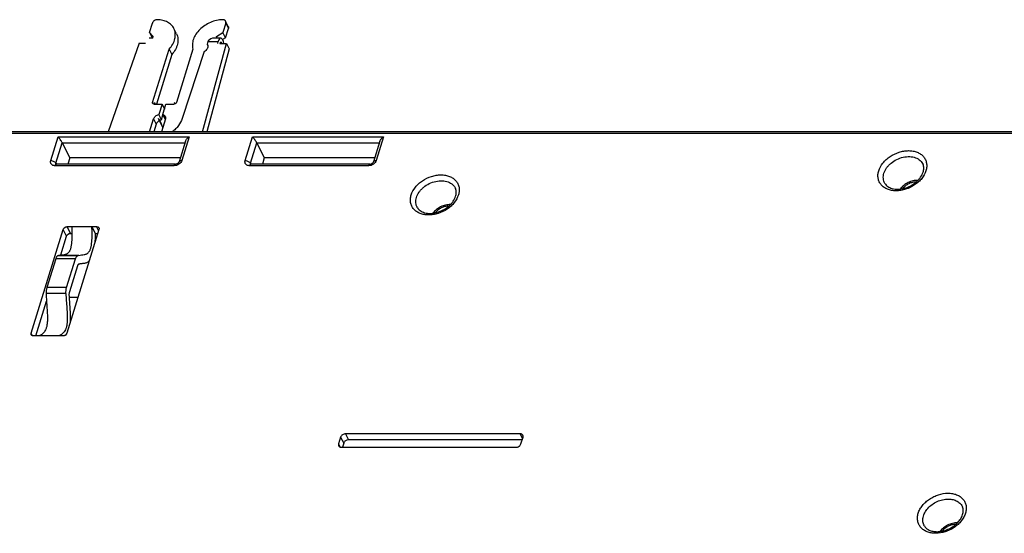
# Model space of a CAD drawing. Units: millimetres. Extents: x -78 to 715, y 0 to 1801.
# Drawn here: x 294 to 339, y 135 to 159 of the extents above; entities that cross this region are included whole.
import ezdxf

# ---------------------------------------------------------------- set-up
doc = ezdxf.new("R2010")
doc.units = ezdxf.units.MM
doc.header["$LTSCALE"] = 23.1
doc.layers.add('INTF_1', color=7, linetype='CONTINUOUS')

msp = doc.modelspace()

# ---------------------------------------------------------------- linework, layer by layer
at = {"layer": 'INTF_1', "color": 6, "linetype": 'CONTINUOUS'}
for p, q in [((299.6131, 158.5293), (299.7461, 158.9592)), ((300.8689, 158.456), (300.7469, 158.7047)), ((303.1538, 158.9584), (303.0208, 158.5285)), ((303.1428, 158.2798), (303.2758, 158.7097)), ((303.2711, 158.7979), (303.1491, 159.0465)), ((299.6131, 158.5293), (299.7351, 158.2807)), ((299.6131, 158.5293), (299.7825, 158.3327)), ((299.7482, 158.2655), (299.7351, 158.2807)), ((299.7617, 158.2655), (299.7825, 158.3327)), ((302.7297, 158.3319), (302.7091, 158.2655)), ((302.7297, 158.3319), (303.0208, 158.5285)), ((302.7623, 158.2655), (302.7297, 158.3319)), ((303.1428, 158.2798), (303.0116, 158.1912)), ((303.1428, 158.2798), (303.0208, 158.5285)), ((299.133, 158.0195), (297.6944, 153.9082)), ((299.133, 158.0195), (299.4277, 158.0194)), ((302.0804, 153.9082), (303.1854, 158.0185)), ((302.8803, 158.0185), (303.1854, 158.0185)), ((303.1854, 158.0185), (303.3074, 157.7698)), ((299.7584, 155.2775), (300.5234, 157.7503)), ((300.6454, 157.5016), (299.9331, 155.1992)), ((300.5234, 157.7503), (300.6454, 157.5016)), ((301.6286, 157.75), (300.8636, 155.2773)), ((303.3074, 157.7698), (302.2693, 153.9082)), ((299.8263, 155.1992), (300.1947, 155.1991)), ((300.1947, 155.1991), (300.0453, 154.7161)), ((300.1947, 155.1991), (300.3077, 154.9689)), ((300.2294, 154.716), (300.3789, 155.1991)), ((300.3789, 155.1991), (300.7473, 155.199)), ((300.1673, 154.4675), (300.0453, 154.7161)), ((300.1673, 154.4675), (300.2385, 154.6975)), ((300.2294, 154.716), (300.3424, 154.4857)), ((299.6111, 153.9082), (299.799, 154.5156)), ((299.799, 154.5156), (299.921, 154.267)), ((299.921, 154.267), (299.81, 153.9082)), ((300.3516, 154.5155), (300.1637, 153.9082))]:
    msp.add_line(p, q, dxfattribs=at)
at = {"layer": 'INTF_1', "color": 9, "linetype": 'CONTINUOUS'}
for p, q in [((303.1538, 158.9584), (303.2758, 158.7097)), ((302.3288, 158.1065), (302.8067, 158.1065)), ((299.7941, 155.2049), (299.7584, 155.2775)), ((361.9441, 153.8325), (266.8397, 153.8325)), ((295.0256, 152.5751), (295.3671, 153.6799)), ((295.3671, 153.6799), (301.4557, 153.6799)), ((301.4557, 153.6799), (301.1142, 152.5751)), ((304.057, 152.5751), (304.3985, 153.6799)), ((304.3985, 153.6799), (310.487, 153.6799)), ((310.487, 153.6799), (310.1456, 152.5751)), ((295.2698, 152.4529), (295.5628, 153.4011)), ((295.5628, 153.4011), (301.2596, 153.4011)), ((304.3012, 152.4529), (304.5942, 153.4011)), ((304.5942, 153.4011), (310.291, 153.4011)), ((300.7592, 152.336), (295.2329, 152.336)), ((295.2698, 152.4529), (295.291, 152.4117)), ((309.7906, 152.336), (304.2643, 152.336)), ((304.3012, 152.4529), (304.3224, 152.4117)), ((295.7621, 149.0709), (295.6095, 149.382)), ((295.9482, 149.1962), (295.7956, 149.5073)), ((297.2492, 149.3231), (297.1587, 149.5073)), ((296.1772, 148.011), (295.2561, 148.011)), ((296.3272, 148.1749), (295.4062, 148.1749)), ((295.7311, 146.3968), (294.8101, 146.3968)), ((295.7644, 146.6754), (294.8434, 146.6754)), ((294.1761, 144.442), (294.1189, 144.5586)), ((308.4921, 139.7332), (308.6335, 139.4595)), ((308.7227, 139.8885), (308.8552, 139.6087)), ((316.828, 139.8885), (316.9385, 139.6551)), ((308.3953, 139.4198), (308.4707, 139.2738))]:
    msp.add_line(p, q, dxfattribs=at)
at = {"layer": 'INTF_1', "color": 7, "linetype": 'CONTINUOUS'}
for p, q in [((299.7617, 158.2655), (299.5991, 158.2655)), ((302.9226, 158.2655), (302.5946, 158.2655)), ((302.3288, 158.1065), (302.2859, 157.9873)), ((302.2859, 157.9873), (302.3237, 157.9102)), ((302.7837, 158.0186), (302.8067, 158.1065)), ((302.1598, 157.637), (301.1324, 154.5289)), ((362.0773, 153.9082), (266.8286, 153.9082)), ((295.5628, 153.4011), (295.9126, 152.6999)), ((301.283, 153.4768), (300.9842, 152.5098)), ((304.5942, 153.4011), (304.9439, 152.6999)), ((310.3144, 153.4768), (310.0156, 152.5098)), ((300.8203, 152.4117), (295.2939, 152.4117)), ((295.9126, 152.6999), (295.8235, 152.4117)), ((301.0429, 152.6999), (295.9126, 152.6999)), ((309.8516, 152.4117), (304.3253, 152.4117)), ((304.9439, 152.6999), (304.8549, 152.4117)), ((310.0743, 152.6999), (304.9439, 152.6999)), ((294.1189, 144.5586), (295.6095, 149.382)), ((297.2674, 149.382), (295.7768, 144.5586)), ((295.7956, 149.5073), (296.0167, 149.5073)), ((295.9482, 149.1962), (296.0261, 149.1962)), ((296.0167, 149.5074), (296.9378, 149.5074)), ((296.9378, 149.5073), (297.0905, 149.1962)), ((296.9378, 149.5073), (297.1587, 149.5073)), ((297.0905, 149.1962), (297.1034, 149.1699)), ((297.0905, 149.1962), (297.21, 149.1962)), ((295.4904, 148.1917), (295.7621, 149.0709)), ((295.2561, 148.011), (294.8434, 146.6754)), ((296.275, 148.1575), (295.3539, 148.1575)), ((295.7644, 146.6754), (296.1772, 148.011)), ((295.9059, 146.4897), (296.2796, 147.699)), ((294.329, 144.4333), (294.8281, 146.0485)), ((295.8952, 146.2308), (296.2936, 146.2308)), ((295.5907, 144.4333), (294.2276, 144.4333)), ((308.4921, 139.7332), (308.3953, 139.4198)), ((316.828, 139.8885), (308.7227, 139.8885)), ((316.9242, 139.6087), (308.8552, 139.6087)), ((316.8658, 139.4198), (316.9627, 139.7332)), ((308.5299, 139.2645), (316.6352, 139.2645)), ((308.6335, 139.4595), (308.5733, 139.2645))]:
    msp.add_line(p, q, dxfattribs=at)
at = {"layer": 'INTF_1', "color": 7, "linetype": 'CONTINUOUS', "true_color": 0x999999}
for p, q in [((299.889, 155.1992), (299.8505, 155.2775)), ((300.8033, 155.2126), (300.7715, 155.2773)), ((300.1896, 154.2456), (300.0676, 154.4942)), ((300.1918, 154.2454), (300.0698, 154.4941))]:
    msp.add_line(p, q, dxfattribs=at)
at = {"layer": 'INTF_1', "color": 7, "linetype": 'CONTINUOUS', "true_color": 0xff99ff}
msp.add_line((300.2287, 154.1182), (300.0272, 154.5289), dxfattribs=at)
at = {"layer": 'INTF_1', "color": 7, "linetype": 'CONTINUOUS'}
for centre, radius, start, end in [((295.5295, 147.7165), 0.4747, 105.06575, 111.71749), ((296.4506, 147.7165), 0.4747, 105.06575, 111.71749), ((296.4477, 147.3893), 0.4012, 105.02258, 106.84463)]:
    msp.add_arc(centre, radius, start, end, dxfattribs=at)
for centre, major_axis, ratio, start_param, end_param in [((302.4431, 157.8455), (0.2316, 0.3996), 0.5588397, 0.313243, 1.1350014), ((302.9348, 157.8455), (-0.0141, 0.42), 0.3659723, 5.1249502, 7.1708903), ((302.4569, 157.8455), (0.0158, 0.4199), 0.4136966, 0.8373374, 0.9155796)]:
    msp.add_ellipse(centre, major_axis=major_axis, ratio=ratio, start_param=start_param, end_param=end_param, dxfattribs=at)
at = {"layer": 'INTF_1', "color": 6, "linetype": 'CONTINUOUS'}
for points, knots in [([(299.9824, 159.1158), (299.9572, 159.1163), (299.9052, 159.1081), (299.8347, 159.0747), (299.7778, 159.0245), (299.7529, 158.9813), (299.7461, 158.9592)], [0, 0, 0, 0, 0.2524179, 0.5154489, 0.7698328, 1, 1, 1, 1]), ([(300.7469, 158.7047), (300.7317, 158.7356), (300.6959, 158.7954), (300.6278, 158.8758), (300.546, 158.9461), (300.4182, 159.0265), (300.2291, 159.0956), (300.0666, 159.1144), (299.9824, 159.1158)], [0, 0, 0, 0, 0.1132443, 0.2279378, 0.345397, 0.4666986, 0.7230669, 1, 1, 1, 1]), ([(300.5234, 157.7503), (300.5885, 157.8221), (300.674, 157.9386), (300.754, 158.1075), (300.7938, 158.2332), (300.8136, 158.3582), (300.8129, 158.4802), (300.7917, 158.5969), (300.7639, 158.6701), (300.7469, 158.7047)], [0, 0, 0, 0, 0.2799198, 0.4119369, 0.5382678, 0.6592464, 0.7756563, 0.8887162, 1, 1, 1, 1]), ([(303.0143, 159.1151), (302.9183, 159.1135), (302.7224, 159.0889), (302.4389, 158.9967), (302.1742, 158.854), (301.9445, 158.6694), (301.7639, 158.4536), (301.6434, 158.2193), (301.5998, 158.0154), (301.6039, 157.8596), (301.6184, 157.7856), (301.6286, 157.75)], [0, 0, 0, 0, 0.1313709, 0.267882, 0.4055909, 0.540356, 0.668533, 0.7876949, 0.8973729, 0.9493688, 1, 1, 1, 1]), ([(303.1491, 159.0465), (303.1438, 159.0573), (303.129, 159.0776), (303.097, 159.0998), (303.0577, 159.1129), (303.0291, 159.1153), (303.0143, 159.1151)], [0, 0, 0, 0, 0.2262308, 0.464187, 0.7214686, 1, 1, 1, 1]), ([(303.1538, 158.9584), (303.1583, 158.9732), (303.1629, 159.0035), (303.1555, 159.0336), (303.1491, 159.0465)], [0, 0, 0, 0, 0.5174084, 1, 1, 1, 1]), ([(303.2711, 158.7979), (303.2775, 158.7849), (303.2849, 158.7549), (303.2804, 158.7246), (303.2758, 158.7097)], [0, 0, 0, 0, 0.4825915, 1, 1, 1, 1]), ([(300.8689, 158.456), (300.8859, 158.4214), (300.9137, 158.3483), (300.9349, 158.2315), (300.9356, 158.1095), (300.9158, 157.9846), (300.876, 157.8588), (300.796, 157.6899), (300.7106, 157.5735), (300.6454, 157.5016)], [0, 0, 0, 0, 0.1112838, 0.2243437, 0.3407536, 0.4617322, 0.5880631, 0.7200802, 1, 1, 1, 1]), ([(299.7608, 155.2335), (299.7576, 155.24), (299.7538, 155.255), (299.7561, 155.2701), (299.7584, 155.2775)], [0, 0, 0, 0, 0.4826068, 1, 1, 1, 1]), ([(299.8263, 155.1992), (299.8191, 155.1992), (299.8052, 155.2006), (299.7861, 155.2073), (299.7706, 155.2182), (299.7633, 155.2282), (299.7608, 155.2335)], [0, 0, 0, 0, 0.2779455, 0.534954, 0.7731448, 1, 1, 1, 1]), ([(300.8636, 155.2773), (300.8567, 155.2548), (300.8299, 155.2247), (300.7855, 155.2034), (300.7598, 155.199), (300.7473, 155.199)], [0, 0, 0, 0, 0.4803698, 0.7451077, 1, 1, 1, 1]), ([(299.799, 154.5156), (299.819, 154.5636), (299.873, 154.6287), (299.9645, 154.6878), (300.0178, 154.7087), (300.0453, 154.7161)], [0, 0, 0, 0, 0.4782238, 0.7386849, 1, 1, 1, 1]), ([(300.2294, 154.716), (300.2532, 154.7082), (300.287, 154.6908), (300.3214, 154.6564), (300.3341, 154.6366), (300.3392, 154.6262)], [0, 0, 0, 0, 0.5179534, 0.7616626, 1, 1, 1, 1]), ([(300.3392, 154.6262), (300.3472, 154.6098), (300.3578, 154.5727), (300.3554, 154.5344), (300.3516, 154.5155)], [0, 0, 0, 0, 0.4869442, 1, 1, 1, 1]), ([(300.1673, 154.4675), (300.1399, 154.4601), (300.0865, 154.4392), (299.995, 154.3801), (299.941, 154.315), (299.921, 154.267)], [0, 0, 0, 0, 0.2613151, 0.5217763, 1, 1, 1, 1])]:
    msp.add_open_spline(points, degree=3, knots=knots, dxfattribs=at)
at = {"layer": 'INTF_1', "color": 7, "linetype": 'CONTINUOUS'}
for points, knots in [([(302.3239, 157.9102), (302.3283, 157.8863), (302.3262, 157.8334), (302.2938, 157.7578), (302.237, 157.6892), (302.1871, 157.6527), (302.1598, 157.637)], [0, 0, 0, 0, 0.2164825, 0.4560753, 0.7198255, 1, 1, 1, 1]), ([(302.2859, 157.9873), (302.2883, 157.9845), (302.2977, 157.9734), (302.3056, 157.9609), (302.3104, 157.9511)], [0, 0, 0, 0, 0.2522101, 1, 1, 1, 1]), ([(302.3104, 157.9511), (302.3151, 157.9414), (302.3201, 157.9278), (302.3232, 157.9138), (302.3239, 157.9102)], [0, 0, 0, 0, 0.7477715, 1, 1, 1, 1]), ([(302.9284, 158.0655), (302.9239, 158.0655), (302.9141, 158.063), (302.9012, 158.0532), (302.8895, 158.0381), (302.8832, 158.0258), (302.8802, 158.0189)], [0, 0, 0, 0, 0.1923023, 0.4125546, 0.6794908, 1, 1, 1, 1]), ([(302.9793, 158.0189), (302.9759, 158.0258), (302.9696, 158.0369), (302.9589, 158.0501), (302.9492, 158.0588), (302.939, 158.0642), (302.9318, 158.0655), (302.9284, 158.0655)], [0, 0, 0, 0, 0.3204066, 0.5262218, 0.7041541, 0.8590827, 1, 1, 1, 1]), ([(301.1324, 154.5289), (301.0955, 154.4096), (301.0007, 154.2363), (300.8263, 154.0394), (300.721, 153.9496), (300.6647, 153.9078)], [0, 0, 0, 0, 0.4755007, 0.7330508, 1, 1, 1, 1]), ([(295.5628, 153.4011), (295.5571, 153.4126), (295.5436, 153.4368), (295.5126, 153.4871), (295.4699, 153.5494), (295.4183, 153.6183), (295.3837, 153.6607), (295.3671, 153.6799)], [0, 0, 0, 0, 0.1123831, 0.2436088, 0.5188636, 0.7764409, 1, 1, 1, 1]), ([(301.283, 153.4768), (301.2893, 153.4971), (301.3091, 153.5369), (301.3641, 153.6086), (301.4173, 153.6541), (301.4557, 153.6799)], [0, 0, 0, 0, 0.2356094, 0.4867167, 1, 1, 1, 1]), ([(304.5942, 153.4011), (304.5885, 153.4126), (304.575, 153.4368), (304.544, 153.4871), (304.5013, 153.5494), (304.4497, 153.6183), (304.4151, 153.6607), (304.3985, 153.6799)], [0, 0, 0, 0, 0.1123831, 0.2436088, 0.5188636, 0.7764409, 1, 1, 1, 1]), ([(310.3144, 153.4768), (310.3206, 153.4971), (310.3405, 153.5369), (310.3955, 153.6086), (310.4487, 153.6541), (310.487, 153.6799)], [0, 0, 0, 0, 0.2356094, 0.4867167, 1, 1, 1, 1]), ([(295.2634, 152.4168), (295.2657, 152.4156), (295.2707, 152.4141), (295.2809, 152.4121), (295.2887, 152.4117), (295.2939, 152.4117)], [0, 0, 0, 0, 0.2497335, 0.4998881, 1, 1, 1, 1]), ([(300.8203, 152.4117), (300.8383, 152.4117), (300.8773, 152.4192), (300.9217, 152.4409), (300.9525, 152.4652), (300.9691, 152.4829), (300.9791, 152.4978), (300.9831, 152.5065), (300.9842, 152.5098)], [0, 0, 0, 0, 0.2701055, 0.5852289, 0.7322508, 0.8568285, 0.9482086, 1, 1, 1, 1]), ([(304.2948, 152.4168), (304.2971, 152.4156), (304.3021, 152.4141), (304.3123, 152.4121), (304.3201, 152.4117), (304.3253, 152.4117)], [0, 0, 0, 0, 0.2497335, 0.4998881, 1, 1, 1, 1]), ([(309.8516, 152.4117), (309.8696, 152.4117), (309.9087, 152.4192), (309.9531, 152.4409), (309.9839, 152.4652), (310.0005, 152.4829), (310.0105, 152.4978), (310.0145, 152.5065), (310.0156, 152.5098)], [0, 0, 0, 0, 0.2701054, 0.5852289, 0.7322507, 0.8568284, 0.9482086, 1, 1, 1, 1]), ([(335.5484, 152.0387), (335.5669, 152.0987), (335.5825, 152.1906), (335.5706, 152.3085), (335.555, 152.3617), (335.5451, 152.3866)], [0, 0, 0, 0, 0.5332459, 0.7724371, 1, 1, 1, 1]), ([(333.7701, 151.5156), (333.786, 151.4885), (333.8254, 151.4361), (333.9027, 151.3693), (333.9991, 151.3147), (334.1571, 151.2588), (334.3907, 151.2359), (334.6869, 151.2824), (334.9793, 151.3988), (335.198, 151.5472), (335.3443, 151.6897), (335.4597, 151.8344), (335.5229, 151.9561), (335.5484, 152.0387)], [0, 0, 0, 0, 0.0431291, 0.0890718, 0.1392231, 0.1942159, 0.3179705, 0.4563649, 0.6019718, 0.74635, 0.8155794, 0.8814818, 1, 1, 1, 1]), ([(335.3064, 151.6551), (335.2295, 151.6578), (335.0721, 151.6415), (334.8485, 151.5618), (334.6487, 151.4337), (334.5395, 151.3191), (334.4947, 151.2566)], [0, 0, 0, 0, 0.2463189, 0.5000079, 0.7536925, 1, 1, 1, 1]), ([(313.8327, 150.9155), (313.8513, 150.9756), (313.8668, 151.0675), (313.8549, 151.1853), (313.8393, 151.2386), (313.8294, 151.2635)], [0, 0, 0, 0, 0.5332459, 0.7724371, 1, 1, 1, 1]), ([(312.0544, 150.3924), (312.0703, 150.3653), (312.1097, 150.3129), (312.187, 150.2462), (312.2834, 150.1915), (312.4414, 150.1357), (312.675, 150.1128), (312.9712, 150.1592), (313.2636, 150.2757), (313.4823, 150.424), (313.6286, 150.5666), (313.744, 150.7113), (313.8072, 150.833), (313.8327, 150.9155)], [0, 0, 0, 0, 0.0431291, 0.0890718, 0.1392231, 0.1942159, 0.3179705, 0.4563649, 0.6019718, 0.74635, 0.8155794, 0.8814818, 1, 1, 1, 1]), ([(313.5907, 150.5319), (313.5138, 150.5346), (313.3564, 150.5184), (313.1328, 150.4387), (312.933, 150.3105), (312.8239, 150.196), (312.779, 150.1335)], [0, 0, 0, 0, 0.2463189, 0.5000079, 0.7536925, 1, 1, 1, 1]), ([(295.4062, 148.1749), (295.4465, 148.1859), (295.5294, 148.198), (295.6334, 148.2062), (295.7163, 148.2223), (295.7678, 148.2409), (295.8077, 148.2634), (295.8498, 148.2951), (295.888, 148.3399), (295.9205, 148.3961), (295.9437, 148.4486), (295.9636, 148.5084), (295.9867, 148.5986), (296.0065, 148.7209), (296.02, 148.874), (296.0262, 149.0314), (296.0271, 149.2429), (296.0219, 149.4016), (296.0168, 149.5073)], [0, 0, 0, 0, 0.0732375, 0.1459441, 0.1827317, 0.2208544, 0.2410604, 0.2627102, 0.3128817, 0.3427397, 0.3761744, 0.4131197, 0.4530343, 0.5391245, 0.6297094, 0.7220524, 0.8148405, 1, 1, 1, 1]), ([(295.6095, 149.382), (295.6206, 149.4181), (295.6561, 149.4579), (295.7068, 149.4869), (295.7449, 149.5021), (295.7755, 149.5073), (295.7956, 149.5073)], [0, 0, 0, 0, 0.4800491, 0.6127148, 0.7452778, 1, 1, 1, 1]), ([(295.7621, 149.0709), (295.7733, 149.107), (295.8087, 149.1468), (295.8595, 149.1758), (295.8976, 149.191), (295.9282, 149.1962), (295.9482, 149.1962)], [0, 0, 0, 0, 0.4800491, 0.6127148, 0.7452778, 1, 1, 1, 1]), ([(296.3272, 148.1749), (296.3676, 148.1859), (296.4505, 148.198), (296.5545, 148.2062), (296.6374, 148.2223), (296.6888, 148.2409), (296.7287, 148.2634), (296.7708, 148.2951), (296.8091, 148.3399), (296.8416, 148.3961), (296.8647, 148.4486), (296.8847, 148.5084), (296.9077, 148.5986), (296.9275, 148.7209), (296.9411, 148.874), (296.9472, 149.0314), (296.9482, 149.2429), (296.9429, 149.4016), (296.9378, 149.5073)], [0, 0, 0, 0, 0.0732375, 0.1459441, 0.1827317, 0.2208545, 0.2410604, 0.2627102, 0.3128817, 0.3427397, 0.3761743, 0.4131196, 0.4530341, 0.5391244, 0.6297093, 0.7220523, 0.8148405, 1, 1, 1, 1]), ([(297.0943, 148.8214), (297.0961, 148.8502), (297.1021, 148.9662), (297.1038, 149.0825), (297.1034, 149.1699)], [0, 0, 0, 0, 0.24825, 1, 1, 1, 1]), ([(297.1587, 149.5073), (297.1703, 149.5073), (297.1925, 149.5051), (297.2231, 149.4944), (297.2479, 149.4769), (297.2595, 149.4609), (297.2637, 149.4525)], [0, 0, 0, 0, 0.2779461, 0.5349541, 0.7731447, 1, 1, 1, 1]), ([(297.2637, 149.4525), (297.2687, 149.4421), (297.2747, 149.4181), (297.271, 149.3939), (297.2674, 149.382)], [0, 0, 0, 0, 0.4826062, 1, 1, 1, 1]), ([(295.3539, 148.1575), (295.3436, 148.1533), (295.3227, 148.1388), (295.2969, 148.1063), (295.2739, 148.0627), (295.2617, 148.0293), (295.2561, 148.011)], [0, 0, 0, 0, 0.1852088, 0.4111233, 0.6833087, 1, 1, 1, 1]), ([(296.1772, 148.011), (296.1828, 148.0293), (296.195, 148.0627), (296.218, 148.1063), (296.2438, 148.1388), (296.2646, 148.1533), (296.275, 148.1575)], [0, 0, 0, 0, 0.3166913, 0.5888767, 0.8147912, 1, 1, 1, 1]), ([(296.2796, 147.699), (296.2825, 147.7086), (296.289, 147.7261), (296.3035, 147.7531), (296.3195, 147.7697), (296.3315, 147.7733)], [0, 0, 0, 0, 0.3226545, 0.597222, 1, 1, 1, 1]), ([(296.3437, 147.7768), (296.3632, 147.7823), (296.4025, 147.7906), (296.462, 147.7988), (296.5214, 147.8049), (296.581, 147.8107), (296.6408, 147.8203), (296.7008, 147.8385), (296.7601, 147.8692), (296.7963, 147.8978), (296.8139, 147.9141)], [0, 0, 0, 0, 0.1213585, 0.2413119, 0.3608517, 0.4804695, 0.6008932, 0.7245586, 0.8558182, 1, 1, 1, 1]), ([(294.8101, 146.3968), (294.8133, 146.286), (294.8257, 146.0654), (294.8516, 145.735), (294.87, 145.4595), (294.8741, 145.2378), (294.8682, 145.0733), (294.8492, 144.9177), (294.8145, 144.7807), (294.7653, 144.6703), (294.707, 144.5874), (294.6443, 144.5274), (294.5799, 144.4844), (294.5149, 144.4536), (294.4707, 144.4392), (294.4487, 144.4332)], [0, 0, 0, 0, 0.1548756, 0.3084947, 0.4629035, 0.5405541, 0.618094, 0.692663, 0.7591591, 0.8147042, 0.8604916, 0.8998579, 0.935212, 0.9682692, 1, 1, 1, 1]), ([(294.8434, 146.6754), (294.8302, 146.6327), (294.8125, 146.54), (294.8086, 146.446), (294.8101, 146.3968)], [0, 0, 0, 0, 0.4759291, 1, 1, 1, 1]), ([(295.7311, 146.3968), (295.7344, 146.286), (295.7468, 146.0654), (295.7726, 145.735), (295.791, 145.4595), (295.7952, 145.2378), (295.7893, 145.0733), (295.7703, 144.9177), (295.7355, 144.7807), (295.6864, 144.6703), (295.628, 144.5874), (295.5654, 144.5274), (295.5009, 144.4844), (295.4359, 144.4536), (295.3917, 144.4392), (295.3698, 144.4332)], [0, 0, 0, 0, 0.1548757, 0.3084948, 0.4629037, 0.5405542, 0.6180942, 0.6926632, 0.7591592, 0.8147043, 0.8604917, 0.8998579, 0.935212, 0.9682692, 1, 1, 1, 1]), ([(295.7311, 146.3968), (295.7297, 146.446), (295.7336, 146.54), (295.7512, 146.6327), (295.7644, 146.6754)], [0, 0, 0, 0, 0.5240709, 1, 1, 1, 1]), ([(295.8894, 146.3442), (295.8884, 146.3698), (295.89, 146.4189), (295.899, 146.4674), (295.9059, 146.4897)], [0, 0, 0, 0, 0.5237379, 1, 1, 1, 1]), ([(295.9457, 145.1047), (295.9505, 145.2086), (295.9508, 145.3647), (295.9413, 145.572), (295.9309, 145.7265), (295.9192, 145.8805), (295.9078, 146.0345), (295.8973, 146.189), (295.8916, 146.2923), (295.8894, 146.3442)], [0, 0, 0, 0, 0.2515529, 0.376724, 0.5013544, 0.6257115, 0.7500275, 0.8746177, 1, 1, 1, 1]), ([(294.1227, 144.4881), (294.1176, 144.4985), (294.1116, 144.5225), (294.1153, 144.5468), (294.1189, 144.5586)], [0, 0, 0, 0, 0.4826062, 1, 1, 1, 1]), ([(295.7768, 144.5586), (295.7657, 144.5225), (295.7302, 144.4827), (295.6795, 144.4538), (295.6414, 144.4385), (295.6108, 144.4333), (295.5907, 144.4333)], [0, 0, 0, 0, 0.4800491, 0.6127148, 0.7452778, 1, 1, 1, 1]), ([(294.2276, 144.4333), (294.216, 144.4333), (294.1938, 144.4355), (294.1632, 144.4462), (294.1384, 144.4637), (294.1268, 144.4797), (294.1227, 144.4881)], [0, 0, 0, 0, 0.2779461, 0.5349541, 0.7731447, 1, 1, 1, 1]), ([(308.7227, 139.8885), (308.6979, 139.8885), (308.6471, 139.8798), (308.5783, 139.8464), (308.5229, 139.797), (308.4988, 139.7547), (308.4921, 139.7332)], [0, 0, 0, 0, 0.2531891, 0.5161583, 0.7701088, 1, 1, 1, 1]), ([(308.8552, 139.6087), (308.8313, 139.6087), (308.7825, 139.6004), (308.7164, 139.5683), (308.6631, 139.5209), (308.6399, 139.4802), (308.6335, 139.4595)], [0, 0, 0, 0, 0.2531891, 0.5161583, 0.7701088, 1, 1, 1, 1]), ([(316.9592, 139.8182), (316.9542, 139.8289), (316.94, 139.8493), (316.9091, 139.8719), (316.8707, 139.8856), (316.8426, 139.8885), (316.828, 139.8885)], [0, 0, 0, 0, 0.2269109, 0.4648121, 0.7217212, 1, 1, 1, 1]), ([(316.9627, 139.7332), (316.9671, 139.7474), (316.9716, 139.7766), (316.965, 139.8055), (316.9592, 139.8182)], [0, 0, 0, 0, 0.5172712, 1, 1, 1, 1]), ([(308.3953, 139.4198), (308.3906, 139.4047), (308.3861, 139.3738), (308.3943, 139.3432), (308.4011, 139.3302)], [0, 0, 0, 0, 0.5174794, 1, 1, 1, 1]), ([(308.4011, 139.3302), (308.4064, 139.32), (308.4209, 139.3009), (308.4514, 139.2799), (308.4887, 139.2672), (308.5159, 139.2645), (308.5299, 139.2645)], [0, 0, 0, 0, 0.2268342, 0.4653134, 0.7224044, 1, 1, 1, 1]), ([(316.6352, 139.2645), (316.6601, 139.2645), (316.7109, 139.2732), (316.7796, 139.3066), (316.835, 139.356), (316.8592, 139.3983), (316.8658, 139.4198)], [0, 0, 0, 0, 0.2531891, 0.5161583, 0.7701088, 1, 1, 1, 1]), ([(336.1904, 135.3461), (336.2751, 135.3461), (336.4495, 135.3662), (336.7028, 135.4476), (336.9396, 135.5759), (337.1421, 135.7413), (337.2957, 135.9303), (337.3773, 136.1005), (337.4077, 136.2324), (337.4139, 136.3231), (337.4053, 136.4076), (337.3898, 136.4604), (337.3799, 136.4851)], [0, 0, 0, 0, 0.1357884, 0.2792546, 0.4244519, 0.5652785, 0.6960407, 0.8122432, 0.8643083, 0.9124425, 0.9572985, 1, 1, 1, 1]), ([(335.6049, 135.614), (335.6165, 135.5944), (335.6434, 135.5561), (335.7121, 135.4854), (335.8273, 135.4119), (335.9978, 135.3575), (336.124, 135.3461), (336.1904, 135.3461)], [0, 0, 0, 0, 0.1018519, 0.2077458, 0.4389931, 0.7032461, 1, 1, 1, 1]), ([(337.1414, 135.7535), (337.0645, 135.7562), (336.9071, 135.74), (336.6835, 135.6603), (336.4836, 135.5322), (336.3745, 135.4177), (336.3296, 135.3552)], [0, 0, 0, 0, 0.246312, 0.4999989, 0.7536865, 1, 1, 1, 1])]:
    msp.add_open_spline(points, degree=3, knots=knots, dxfattribs=at)
at = {"layer": 'INTF_1', "color": 9, "linetype": 'CONTINUOUS'}
for points, knots in [([(333.4867, 152.1039), (333.5266, 152.2332), (333.6333, 152.42), (333.8295, 152.6276), (334.0702, 152.8159), (334.3511, 152.9517), (334.6476, 153.0232), (334.8669, 153.0419), (335.0758, 153.025), (335.2666, 152.9728), (335.4322, 152.8868), (335.5657, 152.7694), (335.6609, 152.625), (335.7132, 152.4599), (335.7206, 152.2818), (335.6967, 152.1629), (335.6785, 152.1039)], [0, 0, 0, 0, 0.1256333, 0.1940071, 0.2648173, 0.4085274, 0.4791758, 0.5472989, 0.6120076, 0.6728323, 0.7298608, 0.7838346, 0.8361223, 0.8884868, 0.9426721, 1, 1, 1, 1]), ([(333.7285, 151.9861), (333.7557, 152.0743), (333.8228, 152.2029), (333.9456, 152.3528), (334.0971, 152.4952), (334.3213, 152.6389), (334.6189, 152.7444), (334.8754, 152.77), (335.0682, 152.7477), (335.1991, 152.7112), (335.3157, 152.6555), (335.4148, 152.5818), (335.4934, 152.4918), (335.5307, 152.4225), (335.5451, 152.3866)], [0, 0, 0, 0, 0.1213931, 0.1867489, 0.2544913, 0.3939831, 0.5334513, 0.6661997, 0.7286183, 0.7878826, 0.8440548, 0.8975585, 0.9491807, 1, 1, 1, 1]), ([(295.2329, 152.336), (295.215, 152.336), (295.1802, 152.3388), (295.1313, 152.3522), (295.0888, 152.3743), (295.0546, 152.4044), (295.0301, 152.4414), (295.0167, 152.4838), (295.0148, 152.5295), (295.021, 152.56), (295.0256, 152.5751)], [0, 0, 0, 0, 0.1429392, 0.2772986, 0.4032726, 0.5224987, 0.6380003, 0.7536715, 0.8733647, 1, 1, 1, 1]), ([(295.0256, 152.5751), (295.0506, 152.5751), (295.1013, 152.5683), (295.1718, 152.5427), (295.2309, 152.5048), (295.2605, 152.4708), (295.2698, 152.4529)], [0, 0, 0, 0, 0.2638888, 0.5352237, 0.7873385, 1, 1, 1, 1]), ([(295.2329, 152.336), (295.2362, 152.3469), (295.2435, 152.3664), (295.2579, 152.3908), (295.2744, 152.4072), (295.2879, 152.4117), (295.2939, 152.4117)], [0, 0, 0, 0, 0.3326942, 0.6070951, 0.8236239, 1, 1, 1, 1]), ([(295.269, 152.4147), (295.2672, 152.4206), (295.2655, 152.4337), (295.2678, 152.4466), (295.2698, 152.4529)], [0, 0, 0, 0, 0.483962, 1, 1, 1, 1]), ([(301.1142, 152.5751), (301.104, 152.5419), (301.0668, 152.4768), (300.9815, 152.4007), (300.8757, 152.3494), (300.7975, 152.336), (300.7592, 152.336)], [0, 0, 0, 0, 0.2298911, 0.4838417, 0.7468109, 1, 1, 1, 1]), ([(300.7592, 152.336), (300.7626, 152.3469), (300.7699, 152.3664), (300.7843, 152.3908), (300.8007, 152.4072), (300.8142, 152.4117), (300.8203, 152.4117)], [0, 0, 0, 0, 0.3326942, 0.6070951, 0.8236239, 1, 1, 1, 1]), ([(301.1142, 152.5751), (301.0986, 152.5751), (301.0691, 152.5726), (301.0295, 152.5601), (300.9993, 152.5395), (300.9872, 152.5198), (300.9842, 152.5098)], [0, 0, 0, 0, 0.3038049, 0.5699323, 0.7977692, 1, 1, 1, 1]), ([(304.2643, 152.336), (304.2464, 152.336), (304.2116, 152.3388), (304.1627, 152.3522), (304.1202, 152.3743), (304.086, 152.4044), (304.0615, 152.4414), (304.0481, 152.4838), (304.0462, 152.5295), (304.0524, 152.56), (304.057, 152.5751)], [0, 0, 0, 0, 0.1429392, 0.2772986, 0.4032726, 0.5224987, 0.6380003, 0.7536715, 0.8733647, 1, 1, 1, 1]), ([(304.057, 152.5751), (304.082, 152.5751), (304.1327, 152.5683), (304.2032, 152.5427), (304.2623, 152.5048), (304.2919, 152.4708), (304.3012, 152.4529)], [0, 0, 0, 0, 0.2638888, 0.5352237, 0.7873385, 1, 1, 1, 1]), ([(304.2643, 152.336), (304.2676, 152.3469), (304.2749, 152.3664), (304.2893, 152.3908), (304.3058, 152.4072), (304.3192, 152.4117), (304.3253, 152.4117)], [0, 0, 0, 0, 0.3326942, 0.6070951, 0.8236239, 1, 1, 1, 1]), ([(304.3004, 152.4147), (304.2986, 152.4206), (304.2969, 152.4337), (304.2992, 152.4466), (304.3012, 152.4529)], [0, 0, 0, 0, 0.483962, 1, 1, 1, 1]), ([(310.1456, 152.5751), (310.1354, 152.5419), (310.0982, 152.4768), (310.0129, 152.4007), (309.9071, 152.3494), (309.8289, 152.336), (309.7906, 152.336)], [0, 0, 0, 0, 0.2298911, 0.4838417, 0.7468109, 1, 1, 1, 1]), ([(309.7906, 152.336), (309.794, 152.3469), (309.8013, 152.3664), (309.8156, 152.3908), (309.8321, 152.4072), (309.8456, 152.4117), (309.8516, 152.4117)], [0, 0, 0, 0, 0.3326942, 0.6070951, 0.8236239, 1, 1, 1, 1]), ([(310.1456, 152.5751), (310.13, 152.5751), (310.1005, 152.5726), (310.0609, 152.5601), (310.0307, 152.5395), (310.0186, 152.5198), (310.0156, 152.5098)], [0, 0, 0, 0, 0.3038049, 0.5699324, 0.7977693, 1, 1, 1, 1]), ([(311.771, 150.9808), (311.8109, 151.11), (311.9176, 151.2969), (312.1138, 151.5045), (312.3545, 151.6928), (312.6354, 151.8286), (312.9319, 151.9), (313.1512, 151.9187), (313.3601, 151.9018), (313.5509, 151.8497), (313.7165, 151.7636), (313.85, 151.6463), (313.9452, 151.5019), (313.9975, 151.3368), (314.0049, 151.1586), (313.981, 151.0398), (313.9628, 150.9808)], [0, 0, 0, 0, 0.1256333, 0.1940071, 0.2648173, 0.4085274, 0.4791758, 0.5472989, 0.6120076, 0.6728323, 0.7298608, 0.7838346, 0.8361223, 0.8884868, 0.9426721, 1, 1, 1, 1]), ([(335.6785, 152.1039), (335.6385, 151.9747), (335.5318, 151.7878), (335.3356, 151.5803), (335.0949, 151.3919), (334.8141, 151.2562), (334.5175, 151.1847), (334.2983, 151.166), (334.0894, 151.1829), (333.8985, 151.235), (333.7329, 151.3211), (333.5994, 151.4384), (333.5042, 151.5828), (333.452, 151.7479), (333.4446, 151.9261), (333.4685, 152.0449), (333.4867, 152.1039)], [0, 0, 0, 0, 0.1256333, 0.1940071, 0.2648173, 0.4085274, 0.4791758, 0.5472989, 0.6120076, 0.6728323, 0.7298608, 0.7838346, 0.8361223, 0.8884868, 0.9426721, 1, 1, 1, 1]), ([(333.7701, 151.5156), (333.7504, 151.549), (333.7183, 151.6211), (333.6953, 151.7389), (333.6978, 151.8628), (333.7158, 151.9451), (333.7285, 151.9861)], [0, 0, 0, 0, 0.2395131, 0.4828411, 0.7350968, 1, 1, 1, 1]), ([(312.0128, 150.863), (312.04, 150.9512), (312.1071, 151.0798), (312.23, 151.2297), (312.3814, 151.372), (312.6057, 151.5158), (312.9032, 151.6213), (313.1597, 151.6469), (313.3525, 151.6245), (313.4834, 151.5881), (313.6, 151.5324), (313.6991, 151.4586), (313.7778, 151.3687), (313.815, 151.2994), (313.8294, 151.2635)], [0, 0, 0, 0, 0.1213931, 0.1867489, 0.2544913, 0.3939831, 0.5334513, 0.6661997, 0.7286183, 0.7878826, 0.8440548, 0.8975585, 0.9491807, 1, 1, 1, 1]), ([(335.2262, 151.5805), (335.1677, 151.5814), (335.0476, 151.567), (334.8764, 151.5049), (334.7226, 151.4074), (334.6377, 151.3212), (334.6026, 151.2744)], [0, 0, 0, 0, 0.2444811, 0.5000161, 0.7555422, 1, 1, 1, 1]), ([(313.9628, 150.9808), (313.9228, 150.8515), (313.8162, 150.6647), (313.62, 150.4571), (313.3792, 150.2688), (313.0984, 150.133), (312.8019, 150.0615), (312.5826, 150.0428), (312.3737, 150.0597), (312.1828, 150.1119), (312.0172, 150.1979), (311.8837, 150.3153), (311.7885, 150.4597), (311.7363, 150.6248), (311.7289, 150.8029), (311.7528, 150.9218), (311.771, 150.9808)], [0, 0, 0, 0, 0.1256333, 0.1940071, 0.2648173, 0.4085274, 0.4791758, 0.5472989, 0.6120076, 0.6728323, 0.7298608, 0.7838346, 0.8361223, 0.8884868, 0.9426721, 1, 1, 1, 1]), ([(312.0544, 150.3924), (312.0347, 150.4259), (312.0026, 150.498), (311.9796, 150.6157), (311.9821, 150.7397), (312.0001, 150.822), (312.0128, 150.863)], [0, 0, 0, 0, 0.2395131, 0.4828411, 0.7350968, 1, 1, 1, 1]), ([(313.5105, 150.4574), (313.452, 150.4583), (313.3319, 150.4438), (313.1607, 150.3818), (313.0069, 150.2843), (312.922, 150.1981), (312.8869, 150.1513)], [0, 0, 0, 0, 0.2444812, 0.5000161, 0.7555422, 1, 1, 1, 1]), ([(336.1294, 135.2704), (336.0597, 135.2704), (335.9563, 135.2787), (335.8243, 135.3087), (335.7037, 135.3489), (335.5677, 135.4195), (335.4343, 135.5369), (335.3391, 135.6813), (335.2868, 135.8464), (335.2794, 136.0246), (335.3097, 136.1754), (335.3539, 136.2954), (335.4134, 136.4178), (335.5128, 136.5656), (335.6644, 136.7262), (335.8442, 136.8668), (336.0457, 136.9822), (336.3286, 137.0953), (336.5564, 137.1344), (336.7054, 137.1344)], [0, 0, 0, 0, 0.0646667, 0.0955896, 0.1255278, 0.1825193, 0.2364581, 0.2887119, 0.3410424, 0.3951925, 0.4524832, 0.4825856, 0.5136739, 0.5786517, 0.6469812, 0.7177453, 0.7897627, 0.8617244, 1, 1, 1, 1]), ([(335.6049, 135.614), (335.5881, 135.6425), (335.5599, 135.7032), (335.5355, 135.8016), (335.5296, 135.9053), (335.5464, 136.0509), (335.6157, 136.236), (335.7607, 136.4391), (335.9582, 136.615), (336.1936, 136.7515), (336.4498, 136.8386), (336.6279, 136.8601), (336.7149, 136.8601)], [0, 0, 0, 0, 0.0506519, 0.1018428, 0.1543951, 0.2089708, 0.3254386, 0.452498, 0.5879713, 0.72771, 0.8666795, 1, 1, 1, 1]), ([(336.7054, 137.1344), (336.7751, 137.1344), (336.8785, 137.126), (337.0106, 137.0961), (337.1312, 137.0559), (337.2671, 136.9852), (337.4006, 136.8679), (337.4957, 136.7235), (337.548, 136.5584), (337.5554, 136.3802), (337.5251, 136.2294), (337.4809, 136.1094), (337.4214, 135.9869), (337.322, 135.8392), (337.1705, 135.6786), (336.9906, 135.538), (336.7891, 135.4225), (336.5062, 135.3095), (336.2784, 135.2704), (336.1294, 135.2704)], [0, 0, 0, 0, 0.0646667, 0.0955896, 0.1255278, 0.1825193, 0.2364581, 0.2887119, 0.3410424, 0.3951925, 0.4524832, 0.4825856, 0.5136739, 0.5786517, 0.6469812, 0.7177453, 0.7897627, 0.8617244, 1, 1, 1, 1]), ([(336.7149, 136.8601), (336.79, 136.8601), (336.935, 136.8451), (337.103, 136.7823), (337.2144, 136.7082), (337.2842, 136.6431), (337.3406, 136.5686), (337.3686, 136.5135), (337.3799, 136.4851)], [0, 0, 0, 0, 0.2784231, 0.5346547, 0.655467, 0.7723597, 0.8866701, 1, 1, 1, 1]), ([(337.061, 135.679), (337.0025, 135.6799), (336.8824, 135.6654), (336.7112, 135.6034), (336.5574, 135.5059), (336.4725, 135.4197), (336.4375, 135.3729)], [0, 0, 0, 0, 0.2444847, 0.5000201, 0.7555445, 1, 1, 1, 1])]:
    msp.add_open_spline(points, degree=3, knots=knots, dxfattribs=at)

doc.saveas('drawing.dxf')
